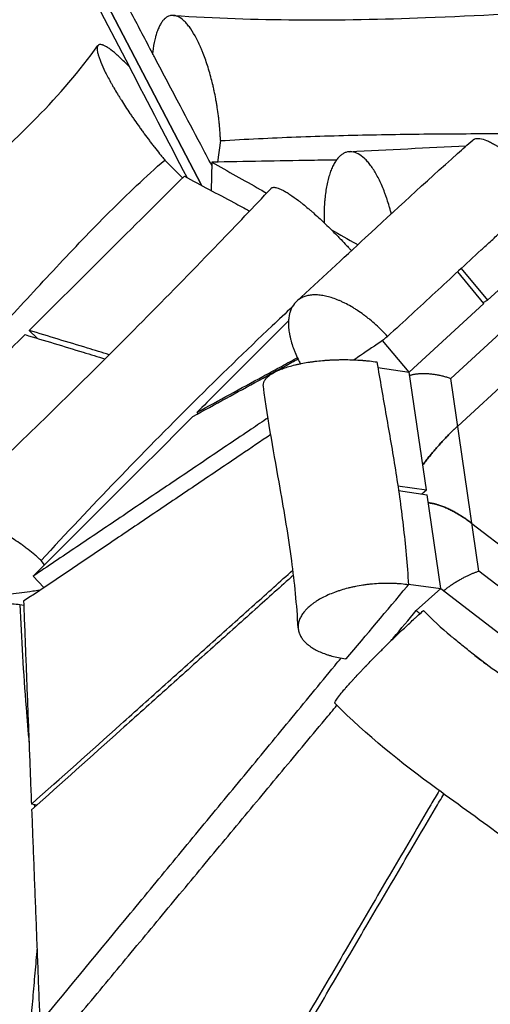
# Model space of a CAD drawing. Units: millimetres. Extents: x -5173 to 4671, y -4912 to 3732.
# Drawn here: x -680 to -442, y -684 to -186 of the extents above; entities that cross this region are included whole.
import ezdxf

# ---------------------------------------------------------------- set-up
doc = ezdxf.new("R2010")
doc.units = ezdxf.units.MM
doc.header["$LTSCALE"] = 20
doc.layers.add('2d', color=230, linetype='Continuous')

msp = doc.modelspace()

# ---------------------------------------------------------------- linework, layer by layer
at = {"layer": '2d'}
for p, q in [((-919.78, 356.8), (-624.38, -209.93)), ((-894.33, 317.94), (-588.01, -269.75)), ((-588.01, -269.75), (-894.22, 317.96)), ((-612.39, -200.74), (-612.72, -203.06)), ((-626.94, -207.37), (-624.37, -209.94)), ((-604.81, -237.5), (-604.82, -237.5)), ((-602.72, -241.5), (-602.73, -241.5)), ((-578.34, -247.18), (-579.88, -258.01)), ((-597.49, -266.01), (-606.52, -256.98)), ((-582.72, -258.06), (-583.09, -272.38)), ((-443.23, -327.88), (-400.97, -289.01)), ((-461.84, -367.41), (-389.46, -300.82)), ((-360.63, -301.63), (-458.33, -391.5)), ((-445.04, -329.54), (-458.33, -313.44)), ((-456.52, -311.77), (-443.23, -327.88)), ((-445.43, -329.07), (-443.23, -327.88)), ((-445.04, -329.54), (-482.81, -364.29)), ((-445.42, -329.08), (-445.39, -329.05)), ((-675.09, -343.14), (-671.12, -347.11)), ((-482.81, -364.29), (-496.33, -348.27)), ((-498.71, -361.95), (-482.81, -364.29)), ((-474.12, -423.8), (-482.81, -364.29)), ((-447.63, -464.84), (-461.84, -367.41)), ((-589.62, -385.16), (-590.2, -384.55)), ((-488.6, -421.71), (-474.12, -423.8)), ((-488.24, -424.15), (-473.77, -426.24)), ((-476.42, -425.85), (-474.12, -423.8)), ((-466.84, -473.69), (-473.77, -426.24)), ((-451.14, -440.75), (-326.31, -536.86)), ((-667.3, -461.62), (-669.01, -459.48)), ((-673.14, -467.45), (-667.68, -473.2)), ((-355.13, -536.05), (-447.63, -464.84)), ((-483.27, -471.36), (-466.84, -473.69)), ((-466.84, -473.69), (-479.3, -484.8)), ((-466.84, -473.69), (-421.94, -508.26)), ((-679.76, -481.73), (-677.88, -482.03)), ((-514.76, -509.26), (-515.06, -509.22)), ((-671.18, -583.11), (-673.99, -582.75))]:
    msp.add_line(p, q, dxfattribs=at)
for points, knots in [([(-612.72, -203.02), (-616.19, -196.44), (-623.53, -182.53), (-634.71, -161.3), (-650.14, -132), (-669.4, -95.38), (-692.49, -51.44), (-715.55, -7.49), (-738.6, 36.46), (-761.64, 80.42), (-784.66, 124.37), (-807.68, 168.33), (-830.68, 212.29), (-853.68, 256.25), (-876.66, 300.21), (-894.17, 333.71), (-904.02, 352.54), (-906.21, 356.73)], [-1023.938927, -1023.938927, -1023.938927, -1023.938927, -992.072411, -956.641253, -921.210096, -850.347781, -779.485466, -708.623151, -637.760836, -566.898521, -496.036206, -425.17389, -354.311575, -283.44926, -212.586945, -141.72463, -121.4887, -121.4887, -121.4887, -121.4887]), ([(-602.12, -183.87), (-581.32, -185.24), (-560.5, -185.95), (-517.96, -186.27), (-496.21, -185.81), (-448.28, -184), (-422.13, -182.47), (-351.98, -178.42), (-307.62, -175.84), (-262.62, -176.56)], [0.009067, 0.009067, 0.009067, 0.009067, 6.269848, 6.269848, 12.906408, 12.906408, 20.999083, 20.999083, 34.605372, 34.605372, 34.605372, 34.605372]), ([(-578.34, -247.18), (-578.35, -247.01), (-578.35, -246.84), (-578.37, -246.5), (-578.39, -245.99), (-578.45, -244.79), (-578.59, -242.38), (-578.77, -240.29), (-578.97, -238.17), (-579.05, -237.46), (-579.21, -236.04), (-579.46, -233.91), (-579.87, -231.07), (-580.21, -228.94), (-580.45, -227.52), (-580.58, -226.82), (-580.97, -224.71), (-581.38, -222.63), (-581.92, -220.23), (-582.15, -219.21), (-582.27, -218.7), (-582.32, -218.52), (-582.4, -218.19), (-582.76, -216.68), (-583.49, -213.89), (-584.23, -211.36), (-585.01, -208.87), (-585.41, -207.66), (-586.23, -205.31), (-586.76, -203.88), (-587.3, -202.5), (-587.52, -201.95), (-587.64, -201.68), (-587.97, -200.88), (-588.64, -199.31), (-589.55, -197.34), (-590.26, -195.96), (-590.61, -195.29), (-590.73, -195.06), (-590.97, -194.63), (-592.03, -192.71), (-593.11, -191.03), (-594.57, -189.07), (-595.06, -188.47), (-596.04, -187.38), (-596.53, -186.89), (-598, -185.56), (-598.96, -184.91), (-600.14, -184.37), (-600.37, -184.28), (-600.84, -184.11), (-601.08, -184.05), (-601.77, -183.89), (-602.46, -183.82), (-603.13, -183.87), (-603.57, -183.94), (-603.79, -183.99), (-604.44, -184.17), (-605.28, -184.53), (-606.13, -185.15), (-606.56, -185.55), (-606.66, -185.64), (-606.71, -185.69), (-606.85, -185.83), (-607.14, -186.13), (-607.79, -186.89), (-608.31, -187.67), (-608.81, -188.53), (-608.98, -188.82), (-609.3, -189.45), (-609.77, -190.44), (-610.34, -191.9), (-610.76, -193.21), (-610.92, -193.74), (-610.98, -193.95), (-611.01, -194.05), (-611.1, -194.38), (-611.65, -196.37), (-612.08, -198.59), (-612.39, -200.74)], [0.1249472, 0.1249472, 0.1249472, 0.1249472, 0.1283654, 0.1283654, 0.1317836, 0.1386199, 0.1522926, 0.179638, 0.179638, 0.1933107, 0.1933107, 0.2069834, 0.2343288, 0.2480015, 0.2480015, 0.2616742, 0.2616742, 0.2890196, 0.3026923, 0.3095287, 0.3095287, 0.3129468, 0.3129468, 0.316365, 0.3437104, 0.3710558, 0.3710558, 0.3984012, 0.3984012, 0.4257466, 0.432583, 0.432583, 0.4394193, 0.4394193, 0.453092, 0.4804374, 0.4941101, 0.4941101, 0.5009465, 0.5009465, 0.5077828, 0.5624736, 0.5624736, 0.589819, 0.589819, 0.6171644, 0.6171644, 0.6718552, 0.6718552, 0.6855279, 0.6855279, 0.6992006, 0.6992006, 0.726546, 0.7402187, 0.7402187, 0.7538914, 0.7538914, 0.7812368, 0.8085822, 0.8120004, 0.8120004, 0.8154186, 0.8154186, 0.8222549, 0.8359276, 0.863273, 0.863273, 0.8769457, 0.8769457, 0.8906184, 0.9179638, 0.9316365, 0.9350547, 0.9350547, 0.9384729, 0.9384729, 0.9453092, 1, 1, 1, 1]), ([(-626.94, -207.37), (-628.41, -205.9), (-629.79, -204.61), (-632.35, -202.36), (-633.51, -201.43), (-634.82, -200.5), (-635.11, -200.31), (-635.39, -200.13), (-635.45, -200.09), (-635.48, -200.07), (-635.57, -200.01), (-635.75, -199.9), (-636.39, -199.51), (-637.13, -199.13), (-637.79, -198.86), (-638.05, -198.78), (-638.22, -198.73), (-638.31, -198.71), (-638.71, -198.61), (-639.3, -198.55), (-639.77, -198.69), (-639.98, -198.83), (-640.03, -198.86), (-640.05, -198.88), (-640.11, -198.93), (-640.23, -199.04), (-640.47, -199.36), (-640.62, -199.8), (-640.67, -200.18), (-640.69, -200.34), (-640.7, -200.42), (-640.71, -200.68), (-640.71, -201.22), (-640.6, -202.07), (-640.45, -202.8), (-640.33, -203.3), (-640.26, -203.57), (-640.03, -204.39), (-639.75, -205.27), (-639.4, -206.24), (-639.14, -206.9), (-639.01, -207.24), (-638.29, -208.99), (-637.59, -210.53), (-636.36, -213.03), (-635.92, -213.9), (-634.98, -215.7), (-634.23, -217.08), (-633.41, -218.52), (-633, -219.26), (-632.86, -219.5), (-632.57, -220), (-631.85, -221.25), (-630.79, -223.03), (-629.66, -224.87), (-629.17, -225.66), (-628.92, -226.06), (-628.83, -226.2), (-628.66, -226.47), (-627.9, -227.69), (-626.4, -230.02), (-624.92, -232.26), (-623.78, -233.95), (-623.39, -234.52), (-622.6, -235.67), (-621.42, -237.39), (-620.2, -239.11), (-618.97, -240.84), (-618.56, -241.41), (-617.72, -242.57), (-616.46, -244.29), (-614.76, -246.57), (-613.47, -248.25), (-612.82, -249.09), (-612.61, -249.37), (-612.17, -249.94), (-611.08, -251.34), (-609.55, -253.26), (-608.25, -254.87), (-607.38, -255.93), (-606.95, -256.46), (-606.52, -256.98)], [0, 0, 0, 0, 0.0547341, 0.0547341, 0.1094681, 0.1094681, 0.1231516, 0.1248621, 0.1248621, 0.1265725, 0.1265725, 0.1299934, 0.1368352, 0.1642022, 0.1778857, 0.1847275, 0.1847275, 0.1915692, 0.1915692, 0.2189363, 0.2463033, 0.2497242, 0.2497242, 0.253145, 0.253145, 0.2599868, 0.2736703, 0.3010373, 0.3078791, 0.3078791, 0.3147209, 0.3147209, 0.3284044, 0.3557714, 0.3694549, 0.3694549, 0.3831384, 0.3831384, 0.4105055, 0.424189, 0.424189, 0.4378725, 0.4378725, 0.4926066, 0.4926066, 0.5199736, 0.5199736, 0.5473406, 0.5610241, 0.5610241, 0.5678659, 0.5678659, 0.5747077, 0.6020747, 0.6157582, 0.6226, 0.6226, 0.6260208, 0.6260208, 0.6294417, 0.6568088, 0.6841758, 0.6841758, 0.6978593, 0.6978593, 0.7115428, 0.7389099, 0.7389099, 0.7525934, 0.7525934, 0.7662769, 0.7936439, 0.8073274, 0.8073274, 0.8141692, 0.8141692, 0.8210109, 0.848378, 0.8620615, 0.8620615, 0.875745, 0.875745, 0.875745, 0.875745]), ([(-883.47, -440.95), (-872.86, -432.22), (-862.6, -422.78), (-841.71, -402.22), (-831.12, -390.99), (-805.39, -363.21), (-790.35, -346.52), (-757.28, -313.05), (-738.77, -296.85), (-703.63, -266.23), (-686.83, -251.5), (-660.08, -224.06), (-649.47, -211.8), (-640.31, -199.15)], [0.000648, 0.000648, 0.000648, 0.000648, 4.164129, 4.164129, 8.792484, 8.792484, 15.541341, 15.541341, 22.910448, 22.910448, 29.597825, 29.597825, 34.409619, 34.409619, 34.409619, 34.409619]), ([(-582.76, -259.72), (-584.62, -256.2), (-589.91, -246.2), (-595.2, -236.2), (-598.63, -229.71)], [-1115.386212, -1115.386212, -1115.386212, -1115.386212, -1098.365884, -1066.983518, -1066.983518, -1066.983518, -1066.983518]), ([(-578.34, -247.18), (-565.55, -246.43), (-552.77, -245.81), (-527.23, -244.84), (-514.47, -244.48), (-488.99, -243.96), (-476.27, -243.8), (-450.84, -243.64), (-438.14, -243.63), (-422.67, -243.67), (-419.89, -243.67), (-417.12, -243.69)], [0.0428491, 0.0428491, 0.0428491, 0.0428491, 0.0816904, 0.0816904, 0.1205316, 0.1205316, 0.1593728, 0.1593728, 0.1982141, 0.1982141, 0.2067035, 0.2067035, 0.2067035, 0.2067035]), ([(-539.72, -328.33), (-527.78, -317.39), (-516.46, -306.86), (-490.29, -282.6), (-475.11, -268.62), (-455.87, -251.47), (-453.32, -249.22), (-450.75, -246.95)], [0.013677, 0.013677, 0.013677, 0.013677, 5.891364, 5.891364, 13.371681, 13.371681, 14.492096, 14.492096, 14.492096, 14.492096]), ([(-450.75, -246.94), (-450.7, -246.9), (-450.51, -246.75), (-450.23, -246.57), (-449.99, -246.45), (-449.82, -246.38), (-449.74, -246.35), (-449.3, -246.2), (-448.91, -246.13), (-448.06, -246.08), (-447.6, -246.1), (-446.11, -246.31), (-444.98, -246.63), (-443.1, -247.38), (-442.45, -247.68), (-441.09, -248.36), (-440.2, -248.84), (-439.28, -249.38), (-438.91, -249.61), (-438.72, -249.72), (-438.14, -250.08), (-436.98, -250.81), (-435.78, -251.64), (-434.54, -252.53), (-434.12, -252.84), (-433.28, -253.47), (-432.01, -254.44), (-430.28, -255.84), (-428.95, -256.97), (-428.28, -257.54), (-428.05, -257.74), (-427.6, -258.13), (-426.47, -259.13), (-425.33, -260.17), (-423.49, -261.9), (-422.57, -262.79), (-420.71, -264.62), (-418.87, -266.49), (-417.04, -268.44), (-415.9, -269.68), (-415.67, -269.94), (-415.21, -270.44), (-414.53, -271.2), (-413.85, -271.97), (-413.4, -272.48)], [0.4724734, 0.4724734, 0.4724734, 0.4724734, 0.4781632, 0.4924917, 0.4996559, 0.4996559, 0.5068201, 0.5068201, 0.5354771, 0.5354771, 0.5641341, 0.5641341, 0.6214481, 0.6214481, 0.6501051, 0.6501051, 0.678762, 0.6859263, 0.6859263, 0.6930905, 0.6930905, 0.707419, 0.736076, 0.736076, 0.7504045, 0.7504045, 0.764733, 0.79339, 0.8077184, 0.8077184, 0.8148827, 0.8148827, 0.8220469, 0.8507039, 0.8507039, 0.8793609, 0.8793609, 0.9080179, 0.9366749, 0.9366749, 0.9438391, 0.9438391, 0.9510034, 0.9653318, 0.9653318, 0.9653318, 0.9653318]), ([(-491.95, -284.17), (-492.11, -283.54), (-492.27, -282.91), (-492.61, -281.66), (-492.78, -281.04), (-493.31, -279.21), (-493.87, -277.41), (-494.46, -275.68), (-494.87, -274.53), (-495.07, -273.96), (-495.7, -272.31), (-496.56, -270.18), (-497.47, -268.18), (-498.4, -266.26), (-498.88, -265.35), (-499.84, -263.61), (-500.34, -262.78), (-501.34, -261.21), (-501.85, -260.46), (-502.88, -259.08), (-503.4, -258.43), (-504.44, -257.24), (-504.97, -256.69), (-506.56, -255.2), (-507.63, -254.42), (-509.76, -253.29), (-510.8, -252.94), (-512.1, -252.79), (-512.36, -252.77), (-512.87, -252.76), (-513.63, -252.8), (-514.38, -252.96), (-515.11, -253.2), (-515.35, -253.3), (-515.84, -253.52), (-516.55, -253.89), (-517.47, -254.56), (-518.13, -255.18), (-518.45, -255.51), (-518.56, -255.63), (-518.77, -255.87), (-519.31, -256.48), (-520.03, -257.45), (-520.6, -258.4), (-520.98, -259.07), (-521.16, -259.41), (-521.7, -260.48), (-522.38, -262.01), (-522.99, -263.73), (-523.34, -264.86), (-523.41, -265.09), (-523.55, -265.56), (-523.75, -266.27), (-524.19, -267.99), (-524.52, -269.55), (-524.92, -271.71), (-525.09, -272.83), (-525.39, -275.13), (-525.58, -276.9), (-525.73, -278.89), (-525.78, -279.67), (-525.79, -279.98), (-525.8, -280.14), (-525.83, -280.61), (-525.96, -283.34), (-525.97, -286.16), (-525.9, -288.72)], [0.1700095, 0.1700095, 0.1700095, 0.1700095, 0.1837571, 0.1837571, 0.1975917, 0.1975917, 0.2252609, 0.2390956, 0.2390956, 0.2529302, 0.2529302, 0.2805994, 0.3082687, 0.3082687, 0.335938, 0.335938, 0.3636072, 0.3636072, 0.3912765, 0.3912765, 0.4189457, 0.4189457, 0.446615, 0.446615, 0.5019535, 0.5019535, 0.557292, 0.557292, 0.5711266, 0.5711266, 0.5849612, 0.6126305, 0.6126305, 0.6264651, 0.6264651, 0.6402997, 0.667969, 0.6818036, 0.6818036, 0.6887209, 0.6887209, 0.6956382, 0.7233075, 0.7371421, 0.7371421, 0.7509767, 0.7509767, 0.778646, 0.8063152, 0.8063152, 0.8132325, 0.8132325, 0.8201499, 0.8339845, 0.8616537, 0.8616537, 0.889323, 0.889323, 0.9169922, 0.9308269, 0.9342855, 0.9342855, 0.9377442, 0.9377442, 0.9446615, 0.9970929, 0.9970929, 0.9970929, 0.9970929]), ([(-824.85, -475.35), (-807.2, -456.63), (-788.58, -438.84), (-751.15, -403.46), (-732.34, -385.88), (-709.77, -362.89), (-705.3, -358.25), (-696.44, -348.9), (-692.04, -344.2), (-678.89, -330.06), (-670.18, -320.58), (-656.97, -306.49), (-652.54, -301.81), (-643.62, -292.53), (-639.12, -287.93), (-625.47, -274.3), (-616.16, -265.45), (-606.52, -256.98)], [0.0231141, 0.0231141, 0.0231141, 0.0231141, 0.1002984, 0.1002984, 0.1774827, 0.1774827, 0.1967788, 0.1967788, 0.2160749, 0.2160749, 0.2546671, 0.2546671, 0.2739631, 0.2739631, 0.2932592, 0.2932592, 0.3318514, 0.3318514, 0.3318514, 0.3318514]), ([(-519.66, -256.98), (-523.88, -257.05), (-536.5, -257.27), (-557.52, -257.63), (-574.32, -257.92), (-582.72, -258.06)], [38.383015, 38.383015, 38.383015, 38.383015, 51.253599, 76.880399, 102.507198, 102.507198, 102.507198, 102.507198]), ([(-582.72, -258.06), (-574.58, -262.65), (-565.34, -267.87), (-556.11, -273.09), (-555, -273.72)], [0, 0, 0, 0, 65.542359, 74.458497, 74.458497, 74.458497, 74.458497]), ([(-596.61, -265.14), (-588.29, -269.6), (-577.29, -275.49), (-566.27, -281.36), (-563.6, -282.79)], [-276.918307, -276.918307, -276.918307, -276.918307, -207.68873, -185.55943, -185.55943, -185.55943, -185.55943]), ([(-722.59, -440.56), (-698.72, -418.14), (-675.24, -395.57), (-627.38, -348.43), (-603.03, -323.82), (-570.37, -289.91), (-561.5, -280.6), (-552.72, -271.31)], [0.003781, 0.003781, 0.003781, 0.003781, 10.005809, 10.005809, 20.83003, 20.83003, 24.919038, 24.919038, 24.919038, 24.919038]), ([(-552.72, -271.31), (-552.66, -271.24), (-552.58, -271.17), (-552.31, -270.98), (-551.97, -270.84), (-551.54, -270.79), (-551.23, -270.78), (-551.07, -270.79), (-550.55, -270.84), (-549.8, -270.98), (-548.89, -271.3), (-548.17, -271.61), (-547.92, -271.72), (-547.4, -271.96), (-546.6, -272.35), (-545.44, -273), (-544.5, -273.57), (-543.86, -273.98), (-543.53, -274.19), (-541.85, -275.3), (-540.41, -276.34), (-538.47, -277.82), (-538.08, -278.12), (-537.29, -278.74), (-536.08, -279.7), (-534.63, -280.91), (-533.56, -281.82), (-533.12, -282.19), (-532.91, -282.37), (-532.25, -282.94), (-530.93, -284.1), (-529.57, -285.31), (-527.74, -286.99), (-526.81, -287.85), (-524.95, -289.62), (-523.07, -291.43), (-521.18, -293.31), (-519.75, -294.75), (-519.27, -295.24), (-518.31, -296.22), (-516.88, -297.7), (-515.45, -299.2), (-514.03, -300.73), (-513.55, -301.24), (-512.75, -302.11), (-512.43, -302.46), (-512.1, -302.82)], [0.3749221, 0.3749221, 0.3749221, 0.3749221, 0.3856633, 0.3856633, 0.4122168, 0.4254935, 0.4254935, 0.4387702, 0.4387702, 0.4653236, 0.4918771, 0.4918771, 0.5051538, 0.5051538, 0.5184305, 0.544984, 0.5582607, 0.5582607, 0.5715374, 0.5715374, 0.6246443, 0.6246443, 0.637921, 0.637921, 0.6511977, 0.6777511, 0.6843895, 0.6843895, 0.6910279, 0.6910279, 0.7043046, 0.730858, 0.730858, 0.7574115, 0.7574115, 0.7839649, 0.8105183, 0.8105183, 0.8237951, 0.8237951, 0.8370718, 0.8636252, 0.8636252, 0.8769019, 0.8769019, 0.8861673, 0.8861673, 0.8861673, 0.8861673]), ([(-522.24, -292.27), (-518.02, -294.65), (-513.57, -297.18), (-509.12, -299.7), (-508.88, -299.84)], [162.603464, 162.603464, 162.603464, 162.603464, 196.627078, 198.572166, 198.572166, 198.572166, 198.572166]), ([(-446.83, -302.8), (-446.53, -302.53), (-444.46, -300.63), (-440.63, -297.1), (-437.08, -293.85), (-435.31, -292.22)], [26.464618, 26.464618, 26.464618, 26.464618, 28.904283, 43.356425, 57.808567, 57.808567, 57.808567, 57.808567]), ([(-446.46, -302.46), (-450.32, -306.02), (-454.13, -309.56), (-461.86, -316.72), (-465.78, -320.35), (-473.65, -327.63), (-477.61, -331.28), (-485.63, -338.66), (-489.68, -342.38), (-493.82, -346.16)], [0.06696875, 0.06696875, 0.06696875, 0.06696875, 0.08642197, 0.08642197, 0.1064737, 0.1064737, 0.12652543, 0.12652543, 0.14657717, 0.14657717, 0.14657717, 0.14657717]), ([(-493.82, -346.16), (-494.75, -345.14), (-495.72, -344.14), (-497.69, -342.19), (-499.69, -340.3), (-501.75, -338.53), (-503.05, -337.46), (-503.31, -337.26), (-503.83, -336.84), (-504.61, -336.23), (-506.44, -334.84), (-508.02, -333.74), (-509.61, -332.69), (-510.14, -332.35), (-511.2, -331.69), (-512.79, -330.74), (-514.63, -329.74), (-515.94, -329.1), (-516.46, -328.85), (-516.72, -328.73), (-517.49, -328.37), (-519.03, -327.7), (-520.54, -327.13), (-522.52, -326.47), (-523.5, -326.19), (-525.41, -325.73), (-526.34, -325.55), (-528.15, -325.3), (-529.04, -325.23), (-530.75, -325.18), (-531.98, -325.22), (-533.15, -325.38), (-533.91, -325.52), (-534.28, -325.6), (-535.37, -325.88), (-536.41, -326.23), (-537.51, -326.78), (-537.97, -327.04), (-538.26, -327.23), (-538.41, -327.32), (-539.69, -328.19), (-540.66, -329.15), (-542.25, -331.45), (-542.86, -332.77), (-543.33, -334.45), (-543.38, -334.64), (-543.47, -335.01), (-543.6, -335.59), (-543.84, -336.98), (-543.94, -338.25), (-543.96, -339.58), (-543.96, -340.03), (-543.93, -340.95), (-543.84, -342.35), (-543.61, -344.05), (-543.37, -345.31), (-543.27, -345.82), (-543.22, -346.08), (-543.05, -346.84), (-542.68, -348.38), (-542.2, -349.97), (-541.65, -351.58), (-541.45, -352.12), (-541.04, -353.22), (-540.39, -354.87), (-539.63, -356.54), (-538.72, -358.43), (-538.33, -359.2), (-537.92, -359.97)], [0.035794, 0.035794, 0.035794, 0.035794, 0.0652265, 0.0652265, 0.0946591, 0.1240917, 0.1240917, 0.1314498, 0.1314498, 0.1388079, 0.1535242, 0.1829568, 0.1829568, 0.1976731, 0.1976731, 0.2123894, 0.2418219, 0.2491801, 0.2491801, 0.2565382, 0.2565382, 0.2712545, 0.300687, 0.300687, 0.3301196, 0.3301196, 0.3595522, 0.3595522, 0.3889847, 0.3889847, 0.4184173, 0.4331336, 0.4331336, 0.4478498, 0.4478498, 0.4772824, 0.4919987, 0.4993568, 0.4993568, 0.506715, 0.506715, 0.5655801, 0.5655801, 0.6244452, 0.6244452, 0.6318034, 0.6318034, 0.6391615, 0.6538778, 0.6833103, 0.6833103, 0.6980266, 0.6980266, 0.7127429, 0.7421755, 0.7495336, 0.7495336, 0.7568917, 0.7568917, 0.771608, 0.8010406, 0.8010406, 0.8157569, 0.8157569, 0.8304732, 0.8599057, 0.8599057, 0.8800036, 0.8800036, 0.8800036, 0.8800036]), ([(-542.06, -331.27), (-545.45, -334.45), (-548.82, -337.63), (-565.57, -353.51), (-578.82, -366.37), (-605.05, -392.41), (-618.04, -405.59), (-643.74, -432.3), (-656.45, -445.81), (-669.01, -459.48)], [0.0547876, 0.0547876, 0.0547876, 0.0547876, 0.069265, 0.069265, 0.1267554, 0.1267554, 0.1842458, 0.1842458, 0.2417362, 0.2417362, 0.2417362, 0.2417362]), ([(-543.93, -338.3), (-546.21, -340.58), (-551.79, -346.15), (-560.65, -355.01), (-573.78, -368.14), (-583.63, -377.98), (-590.2, -384.55)], [47.734574, 47.734574, 47.734574, 47.734574, 57.808567, 72.260708, 86.71285, 115.617133, 115.617133, 115.617133, 115.617133]), ([(-634.59, -355.43), (-638.28, -354.31), (-651.79, -350.22), (-665.29, -346.12), (-675.09, -343.14)], [181.680857, 181.680857, 181.680857, 181.680857, 207.68873, 276.918307, 276.918307, 276.918307, 276.918307]), ([(-733.34, -401.11), (-723.98, -391.8), (-714.63, -382.49), (-705.28, -373.18), (-695.93, -363.87), (-686.57, -354.56), (-677.22, -345.25)], [-79.179834, -79.179834, -79.179834, -79.179834, -39.589917, -39.589917, -39.589917, 0, 0, 0, 0]), ([(-677.22, -345.25), (-667.41, -348.24), (-653.92, -352.34), (-640.4, -356.42), (-636.71, -357.54)], [-297.067196, -297.067196, -297.067196, -297.067196, -222.800397, -194.892366, -194.892366, -194.892366, -194.892366]), ([(-496.33, -348.27), (-500.03, -350.77), (-504.85, -354.02), (-509.66, -357.26), (-510.77, -358.02)], [0, 0, 0, 0, 27.289415, 35.526839, 35.526839, 35.526839, 35.526839]), ([(-592.25, -386.59), (-586.69, -383.56), (-575.58, -377.5), (-558.89, -368.39), (-546.74, -361.75), (-540.14, -358.15), (-539.12, -357.59)], [-436.630632, -436.630632, -436.630632, -436.630632, -382.051803, -327.472974, -272.894145, -262.868055, -262.868055, -262.868055, -262.868055]), ([(-590.2, -384.55), (-584.65, -381.53), (-573.55, -375.49), (-559.66, -367.93), (-548.55, -361.88), (-542.73, -358.72), (-539.7, -357.07), (-539.44, -356.93)], [0, 0, 0, 0, 50.719467, 101.438934, 126.798668, 152.158402, 154.486419, 154.486419, 154.486419, 154.486419]), ([(-556.64, -371.4), (-556.64, -371.38), (-556.67, -371.15), (-556.68, -370.92), (-556.66, -370.51), (-556.64, -370.3), (-556.53, -369.68), (-556.32, -369.07), (-555.92, -368.36), (-555.71, -368.06), (-555.56, -367.86), (-555.48, -367.75), (-555.08, -367.26), (-554.51, -366.67), (-553.69, -366), (-553.31, -365.72), (-553.05, -365.53), (-552.91, -365.43), (-552.22, -364.97), (-551.31, -364.43), (-550.29, -363.91), (-549.58, -363.57), (-549.21, -363.4), (-548.06, -362.9), (-547.25, -362.58), (-545.54, -361.97), (-544.64, -361.68), (-542.73, -361.11), (-541.25, -360.71), (-539.42, -360.29), (-538.48, -360.09), (-538.07, -360), (-537.8, -359.95), (-537.67, -359.92), (-536.41, -359.67), (-534.69, -359.36), (-532.61, -359.05), (-531.71, -358.93), (-531.1, -358.85), (-530.79, -358.81), (-529.25, -358.62), (-527.37, -358.42), (-525.14, -358.24), (-524.01, -358.17), (-523.53, -358.14), (-523.2, -358.12), (-523.04, -358.11), (-521.55, -358.03), (-519.55, -357.95), (-517.55, -357.92), (-516.21, -357.91), (-515.54, -357.91), (-512.18, -357.94), (-509.52, -358.05), (-506.81, -358.25), (-506.73, -358.25), (-506.56, -358.26), (-506.31, -358.28), (-505.73, -358.33), (-504.58, -358.43), (-502.31, -358.66), (-500.42, -358.9), (-499.17, -359.08)], [0.3440107, 0.3440107, 0.3440107, 0.3440107, 0.3456526, 0.3612253, 0.3612253, 0.3767981, 0.3767981, 0.4079436, 0.4235164, 0.4313027, 0.4313027, 0.4390891, 0.4390891, 0.4702346, 0.4858074, 0.4935938, 0.4935938, 0.5013802, 0.5013802, 0.5325257, 0.5480984, 0.5480984, 0.5636712, 0.5636712, 0.5948167, 0.5948167, 0.6259622, 0.6259622, 0.6571078, 0.6726805, 0.6804669, 0.6843601, 0.6843601, 0.6882533, 0.6882533, 0.7193988, 0.7349716, 0.7427579, 0.7427579, 0.7505443, 0.7505443, 0.7816898, 0.7972626, 0.805049, 0.8089422, 0.8089422, 0.8128354, 0.8128354, 0.8439809, 0.8595536, 0.8595536, 0.8751264, 0.8751264, 0.9374174, 0.9374174, 0.939364, 0.939364, 0.9413106, 0.9452038, 0.9529902, 0.968563, 0.9997085, 0.9997085, 0.9997085, 0.9997085]), ([(-499.17, -359.08), (-498.43, -363.68), (-497.66, -368.23), (-496.09, -377.29), (-495.29, -381.79), (-493.7, -390.81), (-492.9, -395.32), (-491.35, -404.4), (-490.58, -408.96), (-488.39, -422.76), (-487.05, -432.13), (-484.79, -451.46), (-483.88, -461.42), (-483.25, -471.79)], [0.0254203, 0.0254203, 0.0254203, 0.0254203, 0.0427387, 0.0427387, 0.0600571, 0.0600571, 0.0773754, 0.0773754, 0.0946938, 0.0946938, 0.1293306, 0.1293306, 0.1639673, 0.1639673, 0.1639673, 0.1639673]), ([(-539.04, -493.52), (-539.69, -481.7), (-540.84, -470.49), (-543.96, -447.11), (-546.02, -435.01), (-551.1, -406.19), (-554.2, -389.32), (-556.64, -371.4)], [0, 0, 0, 0, 4.027266, 4.027266, 8.720003, 8.720003, 15.14225, 15.14225, 15.14225, 15.14225]), ([(-673.14, -467.45), (-659.66, -453.98), (-646.18, -440.5), (-632.69, -427.02), (-619.21, -413.55), (-605.73, -400.07), (-592.25, -386.59)], [-118.674677, -118.674677, -118.674677, -118.674677, -59.337339, -59.337339, -59.337339, 0, 0, 0, 0]), ([(-554.27, -387.35), (-557.11, -389.26), (-563.63, -393.66), (-573.83, -400.54), (-588.56, -410.47), (-606.96, -422.87), (-629.03, -437.74), (-651.09, -452.6), (-665.79, -462.5), (-673.14, -467.45)], [142.749923, 142.749923, 142.749923, 142.749923, 163.736487, 191.025902, 218.315316, 272.894145, 327.472974, 382.051803, 436.630632, 436.630632, 436.630632, 436.630632]), ([(-552.89, -395.8), (-557.93, -399.2), (-570.29, -407.54), (-589.99, -420.83), (-611.98, -435.66), (-641.31, -455.42), (-663.3, -470.24), (-677.96, -480.12)], [130.92356, 130.92356, 130.92356, 130.92356, 169.815081, 226.420108, 283.025135, 339.630161, 452.840215, 452.840215, 452.840215, 452.840215]), ([(-669.01, -459.48), (-669.56, -458.99), (-670.1, -458.51), (-671.21, -457.54), (-671.76, -457.07), (-673.44, -455.66), (-675.13, -454.3), (-676.86, -452.99), (-678.01, -452.12), (-678.6, -451.7), (-680.35, -450.44), (-682.7, -448.84), (-685.06, -447.35), (-686.84, -446.29), (-687.42, -445.95), (-688.59, -445.28), (-690.34, -444.31), (-692.37, -443.27), (-693.81, -442.59), (-694.39, -442.32), (-694.67, -442.19), (-695.52, -441.81), (-697.21, -441.07), (-698.87, -440.42), (-701.05, -439.64), (-702.12, -439.29), (-704.21, -438.69), (-705.75, -438.3), (-707.23, -438.01), (-708.2, -437.84), (-708.68, -437.76), (-711.03, -437.44), (-712.79, -437.37), (-714.61, -437.49), (-714.81, -437.51), (-715.21, -437.55), (-715.79, -437.61), (-717.1, -437.82), (-718.13, -438.09), (-719.43, -438.55), (-720.04, -438.82), (-721.18, -439.45), (-721.96, -439.99), (-722.65, -440.62), (-723.08, -441.06), (-723.29, -441.29), (-723.87, -442), (-724.37, -442.77), (-724.84, -443.78), (-725.01, -444.23), (-725.12, -444.53), (-725.18, -444.69), (-725.42, -445.48), (-725.72, -446.82), (-725.81, -448.29), (-725.8, -449.82), (-725.74, -450.62), (-725.53, -452.26), (-725.34, -453.33), (-725.06, -454.43), (-724.98, -454.76), (-724.95, -454.88), (-724.89, -455.1), (-724.73, -455.67), (-724.27, -457.17), (-723.55, -459.07), (-722.91, -460.54), (-722.45, -461.53), (-722.21, -462.03), (-721.46, -463.54), (-720.63, -465.06), (-719.55, -466.87), (-719.07, -467.65), (-718.82, -468.05), (-718.73, -468.18), (-718.56, -468.44), (-717.1, -470.69), (-715.46, -472.96), (-713.75, -475.1)], [0.1092106, 0.1092106, 0.1092106, 0.1092106, 0.1231292, 0.1231292, 0.1370478, 0.1370478, 0.1648849, 0.1788035, 0.1788035, 0.1927221, 0.1927221, 0.2205593, 0.2483964, 0.2483964, 0.262315, 0.262315, 0.2762336, 0.3040708, 0.3110301, 0.3110301, 0.3179894, 0.3179894, 0.3319079, 0.3597451, 0.3597451, 0.3875823, 0.3875823, 0.4154194, 0.429338, 0.429338, 0.4432566, 0.4432566, 0.498931, 0.498931, 0.5058902, 0.5058902, 0.5128495, 0.5267681, 0.5546053, 0.5546053, 0.5824425, 0.5824425, 0.6102796, 0.6241982, 0.6241982, 0.6381168, 0.6381168, 0.665954, 0.6798726, 0.6868318, 0.6868318, 0.6937911, 0.6937911, 0.7216283, 0.7494655, 0.7494655, 0.7773026, 0.7773026, 0.8051398, 0.8120991, 0.8120991, 0.8155788, 0.8155788, 0.8190584, 0.832977, 0.8608142, 0.8747327, 0.8747327, 0.8886513, 0.8886513, 0.9164885, 0.9304071, 0.9373664, 0.9373664, 0.940846, 0.940846, 0.9443257, 1, 1, 1, 1]), ([(-673.99, -582.75), (-658.94, -569.28), (-636.36, -549.08), (-606.26, -522.13), (-583.68, -501.92), (-562.16, -482.65), (-548.16, -470.11), (-541.69, -464.31)], [0, 0, 0, 0, 113.210054, 169.815081, 226.420108, 283.025135, 331.713192, 331.713192, 331.713192, 331.713192]), ([(-541.38, -466.84), (-547.87, -472.66), (-561.89, -485.23), (-583.45, -504.55), (-606.06, -524.8), (-636.2, -551.8), (-658.81, -572.04), (-673.88, -585.53)], [126.140772, 126.140772, 126.140772, 126.140772, 176.911088, 235.881451, 294.851813, 353.822176, 471.762901, 471.762901, 471.762901, 471.762901]), ([(-483.25, -471.79), (-484.44, -471.62), (-486.27, -471.4), (-488.15, -471.25), (-489.41, -471.16), (-490.04, -471.13), (-491.97, -471.05), (-493.9, -471.01), (-496.18, -471.05), (-497.16, -471.09), (-497.81, -471.12), (-498.14, -471.13), (-499.77, -471.22), (-501.73, -471.38), (-503.99, -471.63), (-504.95, -471.76), (-505.6, -471.85), (-505.92, -471.9), (-507.53, -472.14), (-509.45, -472.47), (-511.63, -472.94), (-512.56, -473.16), (-513.17, -473.3), (-513.48, -473.38), (-515, -473.76), (-516.78, -474.27), (-518.49, -474.82), (-519.62, -475.21), (-520.17, -475.41), (-522.93, -476.44), (-524.98, -477.35), (-527.8, -478.85), (-529.14, -479.62), (-530.58, -480.57), (-531.17, -480.99), (-531.55, -481.27), (-531.74, -481.41), (-532.68, -482.12), (-533.72, -482.99), (-534.79, -484.04), (-535.21, -484.5), (-535.49, -484.8), (-535.62, -484.96), (-536.27, -485.72), (-536.96, -486.65), (-537.52, -487.59), (-537.86, -488.22), (-538.01, -488.54), (-538.43, -489.49), (-538.75, -490.45), (-538.96, -491.56), (-539.01, -492.04), (-539.04, -492.36), (-539.05, -492.52), (-539.08, -493.31), (-539.01, -494.25), (-538.78, -495.33), (-538.64, -495.79), (-538.54, -496.09), (-538.49, -496.24), (-538.2, -497.01), (-537.75, -497.9), (-537.08, -498.92), (-536.75, -499.34), (-536.53, -499.63), (-536.41, -499.77), (-535.81, -500.47), (-535.01, -501.28), (-533.92, -502.18), (-533.43, -502.55), (-533.09, -502.8), (-532.92, -502.92), (-531.32, -504.03), (-529.71, -504.92), (-526.98, -506.11), (-525.55, -506.68), (-523.78, -507.26), (-522.99, -507.49), (-522.46, -507.65), (-522.2, -507.72), (-519.77, -508.39), (-517.48, -508.86), (-515.06, -509.22)], [0, 0, 0, 0, 0.03125, 0.046875, 0.046875, 0.0625, 0.0625, 0.09375, 0.109375, 0.117188, 0.117188, 0.125, 0.125, 0.15625, 0.171875, 0.179688, 0.179688, 0.1875, 0.1875, 0.21875, 0.234375, 0.242188, 0.242188, 0.25, 0.25, 0.28125, 0.296875, 0.296875, 0.3125, 0.3125, 0.375, 0.375, 0.40625, 0.421875, 0.429688, 0.429688, 0.4375, 0.4375, 0.46875, 0.484375, 0.492188, 0.492188, 0.5, 0.5, 0.53125, 0.546875, 0.546875, 0.5625, 0.5625, 0.59375, 0.609375, 0.617188, 0.617188, 0.625, 0.625, 0.65625, 0.671875, 0.679688, 0.679688, 0.6875, 0.6875, 0.71875, 0.734375, 0.742188, 0.742188, 0.75, 0.75, 0.78125, 0.796875, 0.804688, 0.804688, 0.8125, 0.8125, 0.875, 0.875, 0.90625, 0.921875, 0.929688, 0.929688, 0.9375, 0.9375, 1, 1, 1, 1]), ([(-669.76, -474.59), (-670.95, -474.75), (-675.83, -475.39), (-684.37, -476.49), (-695.37, -477.92), (-706.37, -479.33), (-714.33, -480.35), (-718.62, -480.9), (-719.25, -480.98)], [35.067472, 35.067472, 35.067472, 35.067472, 41.899114, 62.848671, 83.798227, 104.747784, 125.697341, 129.29098, 129.29098, 129.29098, 129.29098]), ([(-729.64, -484.61), (-729.64, -484.59), (-729.65, -484.38), (-729.6, -484.18), (-729.44, -483.9), (-729.38, -483.81), (-729.23, -483.64), (-728.96, -483.37), (-728.58, -483.12), (-727.96, -482.8), (-727.61, -482.65), (-726.79, -482.35), (-726.34, -482.21), (-725.34, -481.94), (-724.78, -481.82), (-723, -481.46), (-721.63, -481.25), (-718.55, -480.9), (-716.86, -480.75), (-714.79, -480.63), (-714.56, -480.62), (-714.09, -480.59), (-713.85, -480.58), (-713.12, -480.55), (-711.65, -480.48), (-709.59, -480.43), (-707.97, -480.4), (-706.88, -480.39), (-706.33, -480.39), (-704.64, -480.39), (-702.93, -480.4), (-700.87, -480.44), (-699.97, -480.47), (-699.37, -480.48), (-699.07, -480.49), (-697.55, -480.54), (-695.1, -480.63), (-692.28, -480.77), (-690.69, -480.87), (-690.06, -480.91), (-689.74, -480.93), (-688.77, -480.99), (-686.84, -481.12), (-684.91, -481.27), (-682.34, -481.49), (-681.04, -481.6), (-679.76, -481.73)], [0.3429076, 0.3429076, 0.3429076, 0.3429076, 0.3453367, 0.3723613, 0.3723613, 0.3858736, 0.3858736, 0.3993859, 0.4264105, 0.4264105, 0.4534351, 0.4534351, 0.4804596, 0.4804596, 0.5074842, 0.5074842, 0.5615334, 0.5615334, 0.6155825, 0.6155825, 0.6223387, 0.6223387, 0.6290948, 0.6290948, 0.6426071, 0.6696317, 0.683144, 0.683144, 0.6966563, 0.6966563, 0.7236809, 0.7371932, 0.7439493, 0.7439493, 0.7507055, 0.7507055, 0.77773, 0.8047546, 0.8115108, 0.8115108, 0.8182669, 0.8182669, 0.8317792, 0.8588038, 0.8588038, 0.8858284, 0.8858284, 0.8858284, 0.8858284]), ([(-679.76, -481.73), (-679.45, -490.38), (-679.02, -499.05), (-677.97, -516.41), (-677.35, -525.11), (-676.2, -539.85), (-675.7, -545.88), (-675.18, -551.91)], [0.03548869, 0.03548869, 0.03548869, 0.03548869, 0.06349861, 0.06349861, 0.09150854, 0.09150854, 0.11089999, 0.11089999, 0.11089999, 0.11089999]), ([(-677.96, -480.12), (-677.88, -482.26), (-677.71, -486.54), (-677.46, -492.95), (-677.21, -499.36), (-676.97, -505.78), (-676.72, -512.19), (-676.47, -518.61), (-676.22, -525.02), (-675.89, -533.57), (-675.48, -544.27), (-674.98, -557.09), (-674.49, -569.92), (-674.16, -578.47), (-673.99, -582.75)], [0, 0, 0, 0, 6.913414, 13.826827, 20.740241, 27.653655, 34.567068, 41.480482, 48.393896, 55.30731, 69.134137, 82.960964, 96.787792, 110.614619, 110.614619, 110.614619, 110.614619]), ([(-520.41, -531.67), (-520.46, -531.62), (-520.48, -531.54), (-520.46, -531.37), (-520.45, -531.29), (-520.39, -531.11), (-520.27, -530.82), (-520.05, -530.42), (-519.48, -529.49), (-518.91, -528.71), (-518.09, -527.65), (-517.99, -527.52), (-517.8, -527.28), (-517.49, -526.9), (-516.74, -525.97), (-516, -525.1), (-515.34, -524.32), (-515.2, -524.17), (-514.93, -523.85), (-514.51, -523.37), (-513.49, -522.21), (-512.54, -521.15), (-511.54, -520.04), (-511.19, -519.66), (-510.49, -518.9), (-509.42, -517.74), (-508.28, -516.52), (-507.29, -515.48), (-507.1, -515.27), (-506.7, -514.85), (-506.1, -514.22), (-504.68, -512.73), (-503.41, -511.42), (-502.32, -510.31), (-502.1, -510.08), (-501.66, -509.63), (-501, -508.96), (-499.44, -507.37), (-498.07, -506), (-496.91, -504.85), (-496.68, -504.62), (-496.22, -504.16), (-495.53, -503.47), (-493.91, -501.87), (-492.51, -500.51), (-491.11, -499.14), (-490.64, -498.69), (-489.7, -497.79), (-488.31, -496.44), (-486.92, -495.12), (-484.16, -492.52), (-482.38, -490.86), (-480.43, -489.08), (-480.22, -488.88), (-479.79, -488.49), (-479.15, -487.91), (-477.69, -486.58), (-476.49, -485.51), (-475.71, -484.83)], [0.287829, 0.287829, 0.287829, 0.287829, 0.312381, 0.312381, 0.3280001, 0.3280001, 0.3436191, 0.3748572, 0.3748572, 0.4373335, 0.4373335, 0.445143, 0.445143, 0.4529525, 0.4685716, 0.4998097, 0.4998097, 0.5076192, 0.5076192, 0.5154287, 0.5310478, 0.5622859, 0.5622859, 0.5779049, 0.5779049, 0.593524, 0.6247621, 0.6247621, 0.6325716, 0.6325716, 0.6403811, 0.6560002, 0.6872383, 0.6872383, 0.6950478, 0.6950478, 0.7028573, 0.7184764, 0.7497145, 0.7497145, 0.757524, 0.757524, 0.7653335, 0.7809526, 0.8121907, 0.8121907, 0.8278097, 0.8278097, 0.8434288, 0.8746669, 0.8746669, 0.9371431, 0.9371431, 0.9449526, 0.9449526, 0.9527622, 0.9683812, 0.9996193, 0.9996193, 0.9996193, 0.9996193]), ([(-492.31, -500.31), (-491.83, -499.74), (-487.5, -494.57), (-483.16, -489.4), (-479.3, -484.8)], [438.60475, 438.60475, 438.60475, 438.60475, 442.27772, 471.762901, 471.762901, 471.762901, 471.762901]), ([(-373.95, -565.16), (-379.05, -560.71), (-384.09, -556.54), (-391.56, -550.59), (-394.04, -548.66), (-398.98, -544.86), (-401.42, -543.02), (-408.64, -537.62), (-413.32, -534.21), (-420.19, -529.23), (-422.46, -527.59), (-426.94, -524.35), (-429.16, -522.74), (-435.68, -518.01), (-439.85, -514.94), (-445.88, -510.39), (-447.85, -508.89), (-451.73, -505.87), (-453.64, -504.36), (-457.28, -501.42), (-459.01, -499.99), (-460.7, -498.56)], [0, 0, 0, 0, 0.125, 0.125, 0.1875, 0.1875, 0.25, 0.25, 0.375, 0.375, 0.4375, 0.4375, 0.5, 0.5, 0.625, 0.625, 0.6875, 0.6875, 0.75, 0.75, 0.8097091, 0.8097091, 0.8097091, 0.8097091]), ([(-669.7, -693.4), (-654.41, -674.87), (-631.46, -647.08), (-600.86, -610.02), (-577.91, -582.22), (-554.96, -554.42), (-535.84, -531.24), (-523.31, -516.05), (-518.42, -510.12), (-517.36, -508.84)], [0, 0, 0, 0, 117.940725, 176.911088, 235.881451, 294.851813, 353.822176, 383.307357, 391.488774, 391.488774, 391.488774, 391.488774]), ([(-408.26, -621.65), (-416.74, -613.87), (-425.63, -606.77), (-445.93, -591.45), (-457.46, -583.35), (-486.66, -561.89), (-504.45, -547.82), (-520.41, -531.67)], [0.004545, 0.004545, 0.004545, 0.004545, 3.499676, 3.499676, 7.909778, 7.909778, 14.734441, 14.734441, 14.734441, 14.734441]), ([(-663.72, -706.12), (-656.05, -696.88), (-640.72, -678.41), (-621.54, -655.32), (-606.19, -636.86), (-590.84, -618.4), (-571.64, -595.33), (-552.44, -572.28), (-537.06, -553.84), (-527.33, -542.18), (-521.44, -535.13), (-519.4, -532.69)], [0, 0, 0, 0, 58.970363, 117.940725, 147.425907, 176.911088, 235.881451, 294.851813, 324.336994, 353.822176, 369.471548, 369.471548, 369.471548, 369.471548]), ([(-374.03, -565.37), (-378.89, -577.44), (-386.16, -595.56), (-395.84, -619.72), (-405.52, -643.89), (-417.6, -674.11), (-432.08, -710.39), (-446.55, -746.68), (-465.83, -795.07), (-480.28, -831.38), (-489.9, -855.58)], [-465.760014, -465.760014, -465.760014, -465.760014, -407.540012, -378.430011, -349.32001, -291.100008, -232.880007, -174.660005, -116.440003, 0, 0, 0, 0]), ([(-476.03, -861.68), (-471.19, -849.57), (-461.51, -825.34), (-446.97, -788.99), (-432.41, -752.65), (-420.25, -722.37), (-410.5, -698.15), (-403.19, -679.98), (-395.86, -661.81), (-388.52, -643.64), (-381.16, -625.47), (-373.8, -607.31), (-366.41, -589.14), (-361.47, -577.03), (-359, -570.97)], [0, 0, 0, 0, 58.181782, 116.363563, 174.545345, 232.727127, 261.818018, 290.908908, 319.999799, 349.09069, 378.181581, 407.272472, 436.363363, 465.454254, 465.454254, 465.454254, 465.454254]), ([(-467.7, -575.82), (-469.1, -578.2), (-473.62, -585.89), (-481.27, -598.9), (-493.76, -620.18), (-509.35, -646.78), (-524.94, -673.39), (-537.41, -694.69), (-549.87, -715.99), (-565.44, -742.62), (-577.89, -763.93), (-584.11, -774.58)], [-367.007638, -367.007638, -367.007638, -367.007638, -353.822176, -324.336994, -294.851813, -235.881451, -176.911088, -147.425907, -117.940725, -58.970363, 0, 0, 0, 0]), ([(-581.91, -776.47), (-569.45, -755.16), (-550.75, -723.19), (-525.8, -680.58), (-507.08, -648.63), (-488.34, -616.69), (-474.43, -593), (-466.75, -579.96), (-465.34, -577.55)], [0, 0, 0, 0, 116.440003, 174.660005, 232.880007, 291.100008, 349.32001, 362.505316, 362.505316, 362.505316, 362.505316]), ([(-673.88, -585.53), (-673.8, -587.78), (-673.62, -592.28), (-673.36, -599.02), (-673.1, -605.76), (-672.84, -612.5), (-672.58, -619.24), (-672.32, -625.98), (-672.05, -632.73), (-671.79, -639.47), (-671.53, -646.21), (-671.27, -652.95), (-671.01, -659.69), (-670.66, -668.68), (-670.23, -679.92), (-669.88, -688.9), (-669.7, -693.4)], [0, 0, 0, 0, 7.266436, 14.532872, 21.799308, 29.065744, 36.332181, 43.598617, 50.865053, 58.131489, 65.397925, 72.664361, 79.930797, 87.197233, 101.730105, 116.262978, 116.262978, 116.262978, 116.262978]), ([(-671.15, -656.04), (-671.19, -656.38), (-671.22, -656.71), (-671.45, -659.15), (-671.64, -661.25), (-672.2, -667.57), (-672.56, -671.79), (-673.28, -680.22), (-673.64, -684.43), (-674, -688.65)], [0.22343995, 0.22343995, 0.22343995, 0.22343995, 0.22455569, 0.22455569, 0.23155817, 0.23155817, 0.24556314, 0.24556314, 0.2595681, 0.2595681, 0.2595681, 0.2595681])]:
    msp.add_open_spline(points, degree=3, knots=knots, dxfattribs=at)
for points in [[(-611.45, -205.47), (-611.87, -204.66), (-612.3, -203.86), (-612.72, -203.06)], [(-598.62, -229.72), (-602.9, -221.64), (-607.17, -213.55), (-611.45, -205.47)], [(-595.22, -265.89), (-604.94, -247.24), (-614.66, -228.59), (-624.37, -209.94)], [(-464.85, -243.73), (-464.85, -243.73), (-464.85, -243.73), (-464.85, -243.73)], [(-461.89, -243.71), (-461.89, -243.71), (-461.89, -243.71), (-461.89, -243.71)], [(-528.94, -244.93), (-528.94, -244.93), (-528.94, -244.93), (-528.94, -244.93)], [(-526, -244.84), (-526, -244.84), (-526, -244.84), (-526, -244.84)], [(-513.06, -252.78), (-493.44, -251.72), (-473.76, -250.75), (-454.06, -249.87)], [(-504.95, -256.73), (-504.96, -256.73), (-504.96, -256.73), (-504.96, -256.73)], [(-635.86, -304.13), (-622.78, -291.13), (-609.7, -278.13), (-596.61, -265.14)], [(-675.09, -343.14), (-662.01, -330.13), (-648.94, -317.13), (-635.86, -304.13)], [(-494.62, -346.7), (-495.19, -347.22), (-495.76, -347.75), (-496.33, -348.27)], [(-494.63, -346.7), (-494.36, -346.52), (-494.09, -346.34), (-493.82, -346.16)], [(-493.82, -346.16), (-493.82, -346.16), (-493.82, -346.16), (-493.82, -346.16)], [(-514.76, -509.26), (-504.48, -497.04), (-494.2, -484.81), (-483.92, -472.58)], [(-483.92, -472.58), (-483.69, -472.32), (-483.47, -472.05), (-483.25, -471.79)], [(-679.54, -487.37), (-679.54, -487.37), (-679.54, -487.37), (-679.54, -487.37)], [(-479.3, -484.8), (-478.65, -485.3), (-478.01, -485.79), (-477.36, -486.29)], [(-475.71, -484.83), (-471.25, -489.31), (-466.61, -493.53), (-461.86, -497.58)], [(-461.86, -497.58), (-461.47, -497.91), (-461.08, -498.24), (-460.7, -498.56)], [(-449.71, -507.44), (-447.74, -508.95), (-445.78, -510.45), (-443.81, -511.95)], [(-672.52, -582.94), (-672.48, -583.37), (-672.45, -583.79), (-672.41, -584.22)]]:
    msp.add_open_spline(points, degree=3, dxfattribs=at)
for points, weights in [([(-482.59, -365.79), (-476.52, -364.13), (-469.08, -364.83), (-461.84, -367.41)], [0.855588570713, 0.842722459669, 0.890859602764, 1]), ([(-475.97, -411.15), (-470.69, -404.03), (-464.38, -397.06), (-458.33, -391.5)], [0.855588570713, 0.842722459669, 0.890859602764, 1]), ([(-458.33, -391.5), (-464.38, -397.06), (-470.69, -404.03), (-475.97, -411.15)], [1, 0.890859602764, 0.842722459669, 0.855588570713]), ([(-451.14, -440.75), (-458.87, -434.8), (-466.77, -430.93), (-473.17, -430.32)], [1, 0.890859602764, 0.842722459669, 0.855588570713]), ([(-473.17, -430.32), (-466.77, -430.93), (-458.87, -434.8), (-451.14, -440.75)], [0.855588570713, 0.842722459669, 0.890859602764, 1]), ([(-465.45, -474.76), (-460.02, -470.31), (-453.7, -466.87), (-447.63, -464.84)], [0.853853560927, 0.849233345434, 0.897948825125, 1])]:
    msp.add_rational_spline(points, weights, degree=3, dxfattribs=at)

doc.saveas('drawing.dxf')
